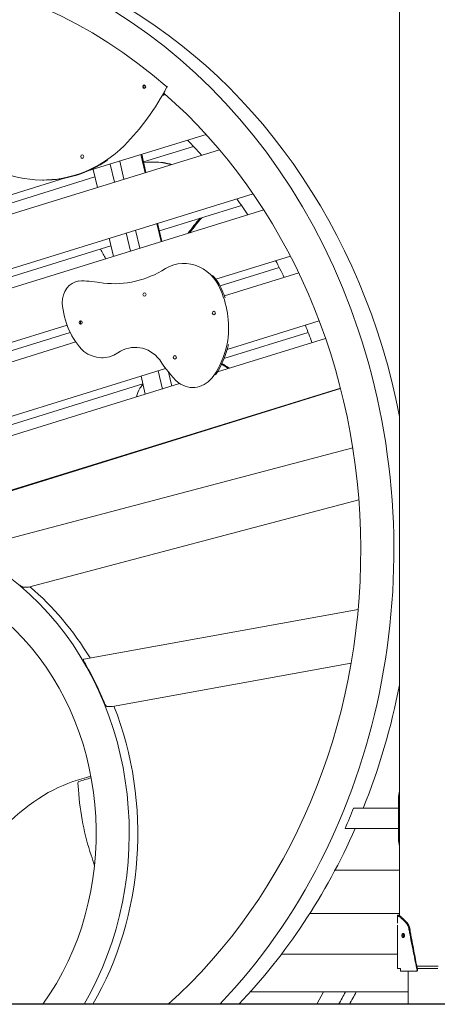
# Model space of a CAD drawing. Units: millimetres. Extents: x 23416 to 52108, y -86974 to -63771.
# Drawn here: x 43634 to 44455, y -86914 to -84983 of the extents above; entities that cross this region are included whole.
import ezdxf

# ---------------------------------------------------------------- set-up
doc = ezdxf.new("R2010")
doc.units = ezdxf.units.MM
doc.header["$LTSCALE"] = 0.5

msp = doc.modelspace()

# ---------------------------------------------------------------- linework, layer by layer
at = {"color": 0, "linetype": 'Continuous', "lineweight": 0}
for p, q in [((44380.3, -86740.4), (44380.3, -84584.5)), ((43923.4, -85114.7), (43924.9, -85114.7)), ((44000.1, -85207.8), (43767.9, -85279.6)), ((44026.5, -85237.8), (43411.5, -85428.1)), ((43877.2, -85261.9), (43975.6, -85231.5)), ((43838.8, -85295.9), (43830.5, -85260.2)), ((43872.3, -85247.3), (43880.6, -85282.9)), ((43882, -85282.5), (43873.7, -85246.9)), ((43898.4, -85262.1), (43895.9, -85262.1)), ((43786.7, -85312), (43778.4, -85276.4)), ((43820.1, -85301.7), (43811.9, -85266)), ((43430.8, -85400), (43781.9, -85291.4)), ((43723.9, -85293.2), (43447.4, -85378.8)), ((43681.6, -85297.4), (43679.1, -85297.4)), ((44092.5, -85324.1), (42380.5, -85853.8)), ((44113.5, -85355.8), (42364.8, -85896.9)), ((43908.6, -85397.1), (44070, -85347.2)), ((43870.2, -85431.1), (43861.9, -85395.5)), ((43903.7, -85382.5), (43912, -85418.2)), ((43913.4, -85417.7), (43905.1, -85382.1)), ((43818.1, -85447.2), (43809.8, -85411.6)), ((43851.5, -85436.9), (43843.2, -85401.2)), ((43438.4, -85542.6), (43813.3, -85426.6)), ((44165.8, -85446.4), (44019.1, -85491.8)), ((43959.2, -85460.8), (43956.7, -85460.8)), ((44027.8, -85505.2), (44144.1, -85469.2)), ((43761, -85495.2), (43758.5, -85495.2)), ((44182.3, -85479.5), (44036.1, -85524.7)), ((44222.6, -85573.8), (44041.5, -85629.8)), ((43727.3, -85582.1), (43489.6, -85655.6)), ((43506.9, -85666.4), (43733.4, -85596.3)), ((44235, -85608.1), (44022.4, -85673.9)), ((44035.4, -85647.8), (44201, -85596.6)), ((43744.3, -85615), (43522.6, -85683.6)), ((43798.1, -85646), (43795.6, -85646)), ((43920.8, -85667.1), (43527.8, -85788.7)), ((43880.8, -85717.7), (43872.5, -85682.1)), ((43914.3, -85707.4), (43906, -85671.7)), ((43932.9, -85701.6), (43926.6, -85674.5)), ((43948.3, -85696.8), (42368.6, -86185.6)), ((44264.3, -85705.8), (43376.4, -85980.5)), ((43514.8, -85808.9), (43876, -85697.1)), ((44264.5, -85706.5), (43527.8, -85934.4)), ((43976.3, -85704.4), (43973.8, -85704.4)), ((43956.2, -85801.8), (43956, -85801.2)), ((43997.9, -85788.2), (43998, -85788.9)), ((43999.4, -85788.5), (43999.3, -85787.8)), ((44288.4, -85822.8), (43528.1, -86023.2)), ((43904.1, -85818), (43903.9, -85817.3)), ((43905.8, -85817.4), (43905.7, -85816.7)), ((43931, -85809.6), (43924.9, -85810.8)), ((43937.5, -85807.6), (43937.4, -85806.9)), ((43868.1, -85828.4), (43874.2, -85827.2)), ((44300.4, -85925), (43651.5, -86096)), ((43651.2, -86096), (43641.2, -86096)), ((44299, -86140), (43759.9, -86237.2)), ((44285.2, -86245.5), (43816.1, -86330.1)), ((43815.9, -86330.1), (43805.9, -86330.1)), ((43748.6, -86480.8), (43749.5, -86493.3)), ((44378, -86581.1), (44378, -86519.1)), ((44290.1, -86529.5), (44378, -86529.5)), ((44273.2, -86569.5), (44378, -86569.5)), ((44376.3, -86755.5), (44376.3, -86739.5)), ((44376.3, -86844.5), (44376.3, -86763.5)), ((44397.2, -86914.5), (44397.2, -86849.5)), ((44456.4, -86839.5), (44414.2, -86839.5)), ((44415.2, -86844.5), (44455.4, -86844.5)), ((44087, -86890.3), (44397.2, -86890.3)), ((44231.1, -86890.3), (44217.6, -86914.5))]:
    msp.add_line(p, q, dxfattribs=at)
at = {"color": 253, "linetype": 'Continuous', "lineweight": 0}
for p, q in [((44253.7, -86651), (44380.3, -86651)), ((44204.1, -86736.2), (44380.3, -86736.2)), ((44148.4, -86816.1), (44376.3, -86816.1))]:
    msp.add_line(p, q, dxfattribs=at)
at = {"color": 6}
msp.add_line((52085.9, -86914.5), (24116.4, -86914.5), dxfattribs=at)
at = {"color": 0, "linetype": 'Continuous', "lineweight": 0}
for centre, major_axis, ratio, start_param, end_param in [((43328.3, -86024.3), (0, 1140), 0.866025, 5.636212, 6.742393), ((43329.8, -86024.4), (0, 1200.1), 0.866025, 3.87684, 8.689531), ((43366.3, -86024.4), (0, -1200.1), 0.866025, 1.791924, 2.719679), ((43881.2, -85114.2), (0, -3.5), 0.866025, 3.566672, 4.929469), ((43550.4, -84850.9), (0, 505.1), 0.866025, 3.864853, 4.16286), ((43881.2, -85114.2), (0, -3.5), 0.866025, 4.929469, 5.858106), ((43552.9, -84850.9), (0, -505.1), 0.866025, 0.982264, 0.990123), ((43329.8, -86024.4), (0, 1125.1), 0.866025, 3.799778, 5.635107), ((43679.1, -85009.6), (0, -287.8), 0.866025, 5.553485, 6.984367), ((43346.7, -86024.3), (0, 1075.1), 0.866025, 5.518287, 5.558912), ((43681.6, -85009.6), (0, -287.8), 0.866025, 0, 0.525824), ((43895.9, -85437), (0, 175), 0.866025, 6.043698, 6.40462), ((43898.4, -85437), (0, 175), 0.866025, 6.052659, 6.283185), ((43346.7, -86024.3), (0, 1075.1), 0.866025, 5.372033, 5.409567), ((44303.6, -85732.5), (0, -512.1), 0.866025, 3.932773, 4.010254), ((44306.1, -85732.5), (0, 512.1), 0.866025, 0.788285, 0.866098), ((43885.2, -85379.2), (0, 119.1), 0.866025, 2.038121, 2.225982), ((43956.7, -85553.7), (0, 92.9), 0.866025, 5.15561, 6.855587), ((43346.7, -86024.3), (0, 1075.1), 0.866025, 5.234329, 5.270023), ((43819.7, -85256.3), (0, -244.4), 0.866025, 6.148121, 6.739814), ((43754.4, -85537.5), (0, -42.4), 0.866025, 3.254474, 4.734275), ((43758.5, -85718.9), (0, 223.6), 0.866025, 6.113553, 6.325978), ((43959.2, -85553.7), (0, 92.9), 0.866025, 5.15561, 5.551234), ((43898.8, -85588), (0, 168), 0.866025, 4.52785, 5.169429), ((43901.3, -85588), (0, -168), 0.866025, 1.931433, 2.027837), ((43841.9, -85525.2), (0, -144.1), 0.866025, 4.804461, 5.56865), ((43756.3, -85576.8), (0, 3.5), 0.866025, 0.42508, 2.716513), ((43346.7, -86024.3), (0, 1075.1), 0.866025, 5.101533, 5.136219), ((43861, -85700.5), (0, 74.9), 0.866025, 5.448105, 6.833315), ((43898.6, -85576), (0, 170.9), 0.866025, 4.049777, 4.45867), ((43901.1, -85576), (0, -170.9), 0.866025, 0.920476, 1.310757), ((43795.6, -85569.8), (0, -76.1), 0.866025, 5.715783, 6.781281), ((44090.6, -85495.1), (0, -260.8), 0.866025, 5.35001, 5.585103), ((43997, -85739.8), (0, -90.3), 0.866025, 2.503015, 2.695239), ((43999.5, -85739.8), (0, 90.3), 0.866025, 5.655212, 5.864956), ((43973.8, -85643.5), (0, -60.9), 0.866025, 5.715096, 7.18924), ((43908.3, -85735.2), (0, 52.8), 0.866025, 0.97787, 1.335627), ((43977.5, -85803), (0, 157.3), 0.866025, 0.838504, 0.904546), ((43346.7, -86024.3), (0, 1075.1), 0.866025, 5.004657, 5.0053), ((43329.7, -86579.3), (0, -600), 0.866025, 0.978025, 5.30516), ((43329.7, -86579.3), (0, -525), 0.866025, 0.878287, 5.404898), ((43345.7, -86579.3), (0, -601), 0.866025, 2.180918, 2.507085), ((43330.7, -86579.3), (0, -600), 0.866025, 2.007734, 2.168323), ((43366.3, -86024.4), (0, -1200.1), 0.866025, 1.136393, 1.349669), ((43345.7, -86579.3), (0, -601), 0.866025, 0.979152, 1.99934), ((43815.7, -87395.7), (0, 930.9), 0.5, 0.166246, 0.506764), ((43950, -89017), (0, 2574.3), 0.5, 0.137284, 0.164883), ((43750.1, -86480.4), (0, -3), 0.5, 3.296313, 4.855666), ((43948.1, -89019), (0, 2572.3), 0.5, 0.135406, 0.15472), ((43900.3, -86449.8), (0, -304.8), 0.5, 4.855666, 5.312072), ((43347.3, -86024.4), (0, 1200.1), 0.866025, 4.240916, 4.277985), ((43367.3, -86024.4), (0, -1200.1), 0.866025, 0.735247, 1.099323), ((43686.1, -86742.7), (0, -214.2), 0.5, 2.053726, 2.170479), ((43829.7, -86579.3), (0, 600), 0.866025, 4.119618, 4.16755), ((43849.7, -86579.3), (0, -601), 0.866025, 0.979152, 1.026971)]:
    msp.add_ellipse(centre, major_axis=major_axis, ratio=ratio, start_param=start_param, end_param=end_param, dxfattribs=at)
for centre, major_axis in [((43878.7, -85114.2), (0, -3.5)), ((43756.9, -85251.3), (0, -3.5)), ((43879.3, -85521.9), (0, 3.5)), ((44015.5, -85558.3), (0, -3.5)), ((43753.8, -85576.8), (0, 3.5)), ((43938.8, -85645.3), (0, -3.5))]:
    msp.add_ellipse(centre, major_axis=major_axis, ratio=0.866025, dxfattribs=at)
for points, knots in [([(43641.2, -86096), (43641, -86096), (43640.8, -86096), (43640.4, -86095.9), (43640.2, -86095.8), (43639.7, -86095.7), (43639.4, -86095.6), (43638.9, -86095.3), (43638.6, -86095.2), (43638, -86094.8), (43637.6, -86094.6), (43636.8, -86094.2), (43636.4, -86093.9), (43635.7, -86093.4), (43635.3, -86093.2), (43634.6, -86092.6), (43634.3, -86092.4), (43634, -86092.1)], [0, 0, 0, 0, 0.930737, 0.930737, 1.861474, 1.861474, 2.792211, 2.792211, 3.722949, 3.722949, 4.996086, 4.996086, 6.269223, 6.269223, 7.54236, 7.54236, 8.815498, 8.815498, 8.815498, 8.815498]), ([(43760.3, -86241.7), (43760.1, -86241.5), (43760, -86241.2), (43759.7, -86240.6), (43759.5, -86240.3), (43759.3, -86239.7), (43759.3, -86239.4), (43759.1, -86238.9), (43759.1, -86238.7), (43759.1, -86238.3), (43759.1, -86238.1), (43759.2, -86237.8), (43759.2, -86237.6), (43759.4, -86237.4), (43759.5, -86237.3), (43759.7, -86237.2), (43759.8, -86237.2), (43759.9, -86237.2)], [7.932904, 7.932904, 7.932904, 7.932904, 8.955954, 8.955954, 9.979003, 9.979003, 11.002053, 11.002053, 12.025102, 12.025102, 12.989443, 12.989443, 13.953783, 13.953783, 14.918124, 14.918124, 15.443477, 15.443477, 15.443477, 15.443477]), ([(43805.9, -86330.1), (43805.7, -86330.1), (43805.6, -86330.1), (43805.2, -86330), (43805, -86329.9), (43804.6, -86329.6), (43804.4, -86329.5), (43804, -86329.2), (43803.8, -86329), (43803.4, -86328.5), (43803.2, -86328.3), (43802.8, -86327.8), (43802.6, -86327.5), (43802.2, -86326.9), (43802.1, -86326.6), (43801.8, -86326), (43801.6, -86325.7), (43801.5, -86325.4)], [0, 0, 0, 0, 0.939691, 0.939691, 1.879381, 1.879381, 2.819072, 2.819072, 3.758762, 3.758762, 4.740401, 4.740401, 5.72204, 5.72204, 6.703679, 6.703679, 7.685318, 7.685318, 7.685318, 7.685318]), ([(44378, -86519.1), (44378, -86517.7), (44378, -86516.2), (44378.1, -86513.2), (44378.1, -86511.7), (44378.3, -86508.8), (44378.4, -86507.3), (44378.7, -86504.6), (44378.9, -86503.4), (44379.3, -86501), (44379.5, -86499.9), (44380, -86498.3), (44380.1, -86497.9), (44380.3, -86497.4)], [78.733999, 78.733999, 78.733999, 78.733999, 83.035713, 83.035713, 87.337428, 87.337428, 91.639142, 91.639142, 95.940856, 95.940856, 100.275016, 100.275016, 102.186398, 102.186398, 102.186398, 102.186398]), ([(44380.3, -86602.9), (44380.1, -86602.4), (44380, -86602), (44379.5, -86600.4), (44379.3, -86599.3), (44378.9, -86596.9), (44378.7, -86595.6), (44378.4, -86592.9), (44378.3, -86591.5), (44378.1, -86588.6), (44378.1, -86587.1), (44378, -86584.1), (44378, -86582.6), (44378, -86581.1)], [55.282425, 55.282425, 55.282425, 55.282425, 57.193645, 57.193645, 61.527842, 61.527842, 65.82959, 65.82959, 70.131338, 70.131338, 74.433086, 74.433086, 78.734834, 78.734834, 78.734834, 78.734834]), ([(44376.3, -86739.5), (44376.3, -86739.5), (44376.6, -86739.7), (44377.5, -86740.5), (44378.2, -86741.1), (44379.7, -86742.3), (44380.2, -86742.7), (44381.4, -86743.7), (44382, -86744.3), (44383.4, -86745.4), (44384.1, -86746.1), (44385.7, -86747.4), (44386.5, -86748.1), (44388.1, -86749.7), (44389, -86750.5), (44390.7, -86752.2), (44391.6, -86753.1), (44392.8, -86754.4), (44393, -86754.6), (44393.5, -86755.1), (44393.7, -86755.4), (44394.3, -86756.2), (44394.7, -86756.7), (44395.5, -86757.9), (44395.8, -86758.5), (44396.5, -86759.7), (44396.8, -86760.4), (44397.6, -86762.4), (44398.1, -86763.8), (44398.4, -86765.6), (44398.5, -86766), (44398.7, -86766.7), (44398.7, -86767.1), (44398.9, -86768.2), (44399.1, -86768.9), (44399.7, -86772.6), (44400.3, -86775.5), (44403.1, -86790.3), (44405.5, -86802.1), (44410.1, -86825), (44412.4, -86836), (44414.6, -86847.1)], [243.944668, 243.944668, 243.944668, 243.944668, 252.969578, 252.969578, 262.336178, 262.336178, 267.098296, 267.098296, 271.884324, 271.884324, 276.675967, 276.675967, 281.457102, 281.457102, 286.166761, 286.166761, 291.095585, 291.095585, 292.34462, 292.34462, 293.497301, 293.497301, 295.796295, 295.796295, 298.07371, 298.07371, 300.33291, 300.33291, 304.799314, 304.799314, 305.724606, 305.724606, 306.834968, 306.834968, 309.055584, 309.055584, 317.936567, 317.936567, 353.735969, 353.735969, 387.032794, 387.032794, 387.032794, 387.032794]), ([(44379.3, -86739.5), (44379.3, -86739.5), (44379.5, -86739.7), (44380.4, -86740.5), (44381.1, -86741.1), (44382.5, -86742.3), (44383, -86742.7), (44384.1, -86743.7), (44384.7, -86744.3), (44386, -86745.4), (44386.7, -86746.1), (44388.2, -86747.4), (44388.9, -86748.1), (44390.5, -86749.7), (44391.3, -86750.5), (44393, -86752.2), (44393.9, -86753.1), (44395, -86754.4), (44395.2, -86754.6), (44395.6, -86755.1), (44395.8, -86755.4), (44396.4, -86756.2), (44396.8, -86756.7), (44397.5, -86757.9), (44397.8, -86758.5), (44398.5, -86759.7), (44398.8, -86760.4), (44399.6, -86762.4), (44400, -86763.8), (44400.3, -86765.6), (44400.4, -86766), (44400.5, -86766.7), (44400.6, -86767.1), (44400.8, -86768.2), (44400.9, -86768.9), (44401.6, -86772.6), (44402.1, -86775.5), (44404.8, -86790.3), (44407, -86802.1), (44411.4, -86825), (44413.5, -86836), (44415.7, -86847.1)], [243.944668, 243.944668, 243.944668, 243.944668, 252.969578, 252.969578, 262.336178, 262.336178, 267.098296, 267.098296, 271.884324, 271.884324, 276.675967, 276.675967, 281.457102, 281.457102, 286.166761, 286.166761, 291.095585, 291.095585, 292.34462, 292.34462, 293.497301, 293.497301, 295.796295, 295.796295, 298.07371, 298.07371, 300.33291, 300.33291, 304.799314, 304.799314, 305.724606, 305.724606, 306.834968, 306.834968, 309.055584, 309.055584, 317.936567, 317.936567, 353.735969, 353.735969, 387.053896, 387.053896, 387.053896, 387.053896]), ([(44376.4, -86759.5), (44376.4, -86760), (44376.4, -86760.5), (44376.4, -86761.5), (44376.4, -86761.9), (44376.4, -86762.7), (44376.3, -86763), (44376.3, -86763.4), (44376.3, -86763.5), (44376.3, -86763.5), (44376.3, -86763.5), (44376.3, -86763.5)], [12.566369, 12.566369, 12.566369, 12.566369, 14.139861, 14.139861, 15.715247, 15.715247, 17.287546, 17.287546, 18.849555, 18.849555, 18.849557, 18.849557, 18.849557, 18.849557]), ([(44390.2, -86779.5), (44390.2, -86779), (44390.1, -86778.4), (44389.8, -86777.5), (44389.6, -86777), (44389.1, -86776.3), (44388.8, -86776), (44388.2, -86775.6), (44387.8, -86775.5), (44387.1, -86775.5), (44386.8, -86775.6), (44386.2, -86776), (44386, -86776.3), (44385.5, -86777), (44385.4, -86777.5), (44385.1, -86778.4), (44385.1, -86779), (44385.1, -86779.5)], [0, 0, 0, 0, 1.563945, 1.563945, 3.127891, 3.127891, 4.705878, 4.705878, 6.283866, 6.283866, 7.861048, 7.861048, 9.43823, 9.43823, 11.002299, 11.002299, 12.566367, 12.566367, 12.566367, 12.566367]), ([(44385.1, -86779.5), (44385.1, -86780), (44385.1, -86780.5), (44385.4, -86781.5), (44385.5, -86781.9), (44386, -86782.7), (44386.2, -86783), (44386.8, -86783.4), (44387.1, -86783.5), (44387.8, -86783.5), (44388.2, -86783.4), (44388.8, -86783), (44389.1, -86782.7), (44389.6, -86781.9), (44389.8, -86781.5), (44390.1, -86780.5), (44390.2, -86780), (44390.2, -86779.5)], [12.566367, 12.566367, 12.566367, 12.566367, 14.130318, 14.130318, 15.694268, 15.694268, 17.271572, 17.271572, 18.848876, 18.848876, 20.426742, 20.426742, 22.004607, 22.004607, 23.568674, 23.568674, 25.132741, 25.132741, 25.132741, 25.132741]), ([(44388.8, -86776), (44388.6, -86776.2), (44388.4, -86776.4), (44388.1, -86777), (44387.9, -86777.5), (44387.7, -86778.4), (44387.6, -86779), (44387.6, -86779.5)], [8.34245, 8.34245, 8.34245, 8.34245, 9.43823, 9.43823, 11.002299, 11.002299, 12.566367, 12.566367, 12.566367, 12.566367]), ([(44387.6, -86779.5), (44387.6, -86780), (44387.7, -86780.5), (44387.9, -86781.5), (44388.1, -86781.9), (44388.4, -86782.6), (44388.6, -86782.8), (44388.8, -86783)], [12.566367, 12.566367, 12.566367, 12.566367, 14.130318, 14.130318, 15.694268, 15.694268, 16.790276, 16.790276, 16.790276, 16.790276]), ([(44382.9, -86849.5), (44382.8, -86849.5), (44382.8, -86849.5), (44382.7, -86849.5), (44382.6, -86849.4), (44382.5, -86849.4), (44382.5, -86849.3), (44382.4, -86849.2), (44382.3, -86849.1), (44382.3, -86849), (44382.2, -86848.8), (44382.1, -86848.7), (44382.1, -86848.5), (44382.1, -86848.4), (44382, -86848.2), (44382, -86848), (44382, -86847.8), (44382, -86847.7), (44382, -86847.5), (44382, -86847.5)], [0, 0, 0, 0, 0.169232, 0.343841, 0.523391, 0.707347, 0.89507, 1.085833, 1.278826, 1.473183, 1.667996, 1.862346, 2.055326, 2.246065, 2.433754, 2.617663, 2.797153, 2.971686, 3.14083, 3.14083, 3.14083, 3.14083]), ([(44414.6, -86847.1), (44414.6, -86847.1), (44414.7, -86847.2), (44414.7, -86847.4), (44414.7, -86847.6), (44414.6, -86847.9), (44414.6, -86848.1), (44414.5, -86848.3), (44414.4, -86848.5), (44414.3, -86848.7), (44414.2, -86848.8), (44414, -86849), (44413.9, -86849.1), (44413.7, -86849.2), (44413.5, -86849.3), (44413.4, -86849.4), (44413.2, -86849.5), (44413, -86849.5), (44412.9, -86849.5), (44412.8, -86849.5)], [0, 0, 0, 0, 0.187332, 0.382381, 0.584651, 0.793463, 1.007948, 1.227065, 1.449614, 1.674276, 1.899652, 2.124319, 2.346881, 2.566018, 2.780534, 2.989387, 3.191714, 3.386835, 3.574252, 3.574252, 3.574252, 3.574252]), ([(44413.9, -86849.5), (44413.9, -86849.5), (44413.9, -86849.5), (44413.9, -86849.5), (44413.5, -86849.5), (44413.2, -86849.5), (44412.8, -86849.5)], [-0.05409, -0.05409, -0.05409, -0.05409, -0.01986, -0.01986, -0.01986, 2.947646, 2.947646, 2.947646, 2.947646]), ([(44415.7, -86847.1), (44415.7, -86847.1), (44415.7, -86847.3), (44415.7, -86847.5), (44415.7, -86847.7), (44415.7, -86847.9), (44415.6, -86848.1), (44415.6, -86848.3), (44415.5, -86848.5), (44415.4, -86848.7), (44415.2, -86848.8), (44415.1, -86849), (44414.9, -86849.1), (44414.8, -86849.2), (44414.6, -86849.3), (44414.4, -86849.4), (44414.2, -86849.5), (44414, -86849.5), (44413.9, -86849.5), (44413.9, -86849.5)], [0, 0, 0, 0, 0.186476, 0.380543, 0.581708, 0.789294, 1.002448, 1.220144, 1.441204, 1.664334, 1.888164, 2.1113, 2.332373, 2.550091, 2.76328, 2.970914, 3.172142, 3.366289, 3.55286, 3.55286, 3.55286, 3.55286])]:
    msp.add_open_spline(points, degree=3, knots=knots, dxfattribs=at)
for points, degree in [([(43651.5, -86096), (43651.4, -86096), (43651.3, -86096), (43651.2, -86096)], 3), ([(43816.1, -86330.1), (43816, -86330.1), (43816, -86330.1), (43815.9, -86330.1)], 3), ([(44379.3, -86739.5), (44376.3, -86739.5)], 1), ([(44382, -86847.5), (44382, -86846.5), (44382, -86845.5), (44382, -86844.5)], 3)]:
    msp.add_open_spline(points, degree=degree, dxfattribs=at)
for points, weights, degree in [([(44382, -86844.5), (44378.2, -86844.5), (44376.3, -86844.5), (44376.3, -86844.5)], [1, 0.983794855956, 0.984269377849, 1], 3), ([(44412.8, -86849.5), (44392.8, -86849.5), (44382.9, -86849.5)], [1, 0.93866364337, 1], 2)]:
    msp.add_rational_spline(points, weights, degree=degree, dxfattribs=at)

doc.saveas('drawing.dxf')
